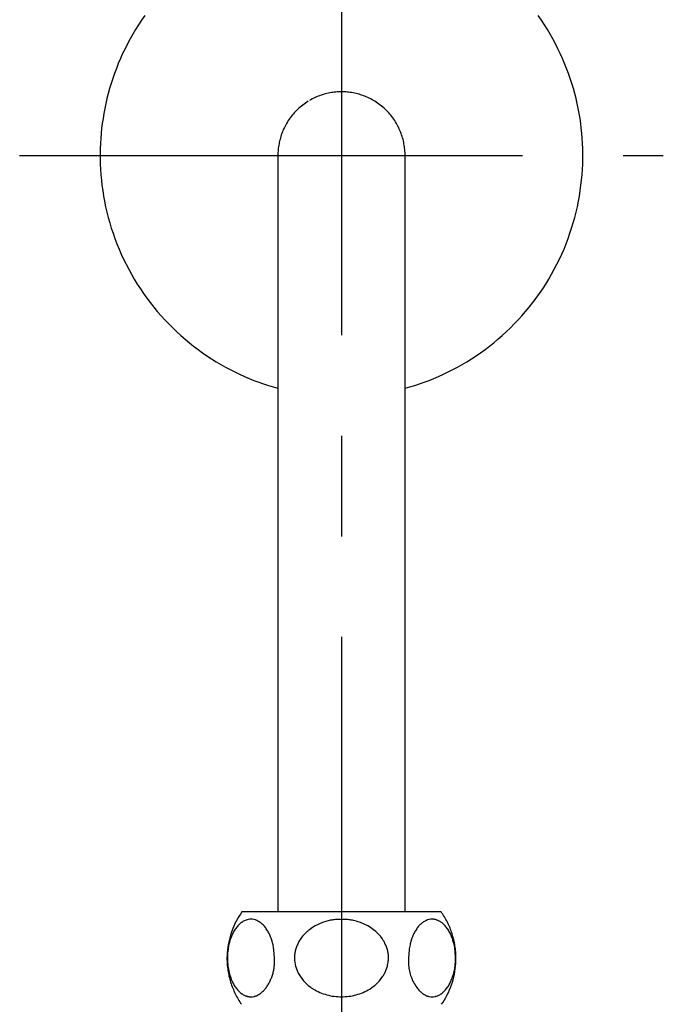
# Model space of a CAD drawing. Units: millimetres. Extents: x -3196 to 1819, y 7964 to 11394.
# Drawn here: x -2440 to -2360, y 9470 to 9593 of the extents above; entities that cross this region are included whole.
import ezdxf

# ---------------------------------------------------------------- set-up
doc = ezdxf.new("R2010")
doc.units = ezdxf.units.MM
doc.header["$MEASUREMENT"] = 0
doc.linetypes.add('CENTER', pattern=[2, 1.25, -0.25, 0.25, -0.25])
doc.layers.add('BU', color=7, linetype='Continuous')
doc.layers.add('CENTER', color=7, linetype='Continuous')

msp = doc.modelspace()

# ---------------------------------------------------------------- linework, layer by layer
at = {"layer": 'BU'}
for points in [[(-2424.49, 9593.35), (-2424.89, 9592.78), (-2425.27, 9592.2), (-2425.64, 9591.62), (-2425.99, 9591.03), (-2426.33, 9590.43), (-2426.65, 9589.83), (-2426.95, 9589.22), (-2427.25, 9588.61), (-2427.52, 9588), (-2427.79, 9587.38), (-2428.03, 9586.77), (-2428.26, 9586.15), (-2428.48, 9585.52), (-2428.68, 9584.9), (-2428.87, 9584.28), (-2429.04, 9583.66), (-2429.2, 9583.03), (-2429.34, 9582.41), (-2429.47, 9581.79), (-2429.59, 9581.17), (-2429.69, 9580.56), (-2429.78, 9579.94), (-2429.86, 9579.33), (-2429.92, 9578.71), (-2429.97, 9578.08), (-2430.01, 9577.45), (-2430.03, 9576.81), (-2430.05, 9576.17), (-2430.04, 9575.52), (-2430.03, 9574.87), (-2430, 9574.22), (-2429.95, 9573.56), (-2429.89, 9572.9), (-2429.82, 9572.24), (-2429.72, 9571.58), (-2429.62, 9570.91), (-2429.5, 9570.25), (-2429.36, 9569.58), (-2429.21, 9568.92), (-2429.04, 9568.25), (-2428.86, 9567.59), (-2428.66, 9566.93), (-2428.44, 9566.28), (-2428.21, 9565.62), (-2427.96, 9564.97), (-2427.7, 9564.32), (-2427.42, 9563.68), (-2427.13, 9563.05), (-2426.82, 9562.42), (-2426.49, 9561.8), (-2426.15, 9561.18), (-2425.8, 9560.57), (-2425.43, 9559.97), (-2425.05, 9559.38), (-2424.65, 9558.8), (-2424.24, 9558.22), (-2423.82, 9557.66), (-2423.39, 9557.11), (-2422.94, 9556.57), (-2422.48, 9556.04), (-2422.01, 9555.52), (-2421.52, 9555.01), (-2421.03, 9554.52), (-2420.53, 9554.04), (-2420.02, 9553.57), (-2419.49, 9553.12), (-2418.96, 9552.68), (-2418.43, 9552.25), (-2417.88, 9551.84), (-2417.33, 9551.44), (-2416.77, 9551.05), (-2416.2, 9550.68), (-2415.63, 9550.32), (-2415.06, 9549.98), (-2414.48, 9549.66), (-2413.89, 9549.34), (-2413.3, 9549.05), (-2412.71, 9548.76), (-2412.12, 9548.5), (-2411.53, 9548.24), (-2410.93, 9548), (-2410.33, 9547.78), (-2409.74, 9547.57), (-2409.14, 9547.37), (-2408.54, 9547.19), (-2407.95, 9547.02)], [(-2392.15, 9547.02), (-2391.55, 9547.19), (-2390.95, 9547.37), (-2390.36, 9547.57), (-2389.76, 9547.78), (-2389.16, 9548), (-2388.57, 9548.24), (-2387.97, 9548.5), (-2387.38, 9548.76), (-2386.79, 9549.05), (-2386.2, 9549.34), (-2385.62, 9549.66), (-2385.04, 9549.98), (-2384.46, 9550.32), (-2383.89, 9550.68), (-2383.32, 9551.05), (-2382.77, 9551.44), (-2382.21, 9551.84), (-2381.67, 9552.25), (-2381.13, 9552.68), (-2380.6, 9553.12), (-2380.08, 9553.57), (-2379.56, 9554.04), (-2379.06, 9554.52), (-2378.57, 9555.01), (-2378.09, 9555.52), (-2377.62, 9556.04), (-2377.16, 9556.57), (-2376.71, 9557.11), (-2376.27, 9557.66), (-2375.85, 9558.22), (-2375.44, 9558.8), (-2375.04, 9559.38), (-2374.66, 9559.97), (-2374.29, 9560.57), (-2373.94, 9561.18), (-2373.6, 9561.8), (-2373.28, 9562.42), (-2372.97, 9563.05), (-2372.67, 9563.68), (-2372.39, 9564.32), (-2372.13, 9564.97), (-2371.88, 9565.62), (-2371.65, 9566.28), (-2371.44, 9566.93), (-2371.24, 9567.59), (-2371.05, 9568.25), (-2370.88, 9568.92), (-2370.73, 9569.58), (-2370.6, 9570.25), (-2370.47, 9570.91), (-2370.37, 9571.58), (-2370.28, 9572.24), (-2370.2, 9572.9), (-2370.14, 9573.56), (-2370.1, 9574.22), (-2370.07, 9574.87), (-2370.05, 9575.52), (-2370.05, 9576.17), (-2370.06, 9576.81), (-2370.08, 9577.45), (-2370.12, 9578.08), (-2370.17, 9578.71), (-2370.24, 9579.33), (-2370.31, 9579.94), (-2370.4, 9580.56), (-2370.5, 9581.17), (-2370.62, 9581.79), (-2370.75, 9582.41), (-2370.89, 9583.03), (-2371.05, 9583.66), (-2371.22, 9584.28), (-2371.41, 9584.9), (-2371.61, 9585.52), (-2371.83, 9586.15), (-2372.06, 9586.77), (-2372.31, 9587.38), (-2372.57, 9588), (-2372.85, 9588.61), (-2373.14, 9589.22), (-2373.45, 9589.83), (-2373.77, 9590.43), (-2374.1, 9591.03), (-2374.46, 9591.62), (-2374.82, 9592.2), (-2375.2, 9592.78), (-2375.6, 9593.35)], [(-2392.15, 9575.96), (-2392.15, 9576.13), (-2392.15, 9576.31), (-2392.16, 9576.49), (-2392.18, 9576.67), (-2392.2, 9576.85), (-2392.22, 9577.03), (-2392.25, 9577.21), (-2392.28, 9577.4), (-2392.31, 9577.58), (-2392.36, 9577.76), (-2392.4, 9577.95), (-2392.45, 9578.13), (-2392.51, 9578.32), (-2392.57, 9578.5), (-2392.63, 9578.68), (-2392.7, 9578.87), (-2392.78, 9579.05), (-2392.86, 9579.23), (-2392.94, 9579.41), (-2393.03, 9579.59), (-2393.12, 9579.76), (-2393.22, 9579.94), (-2393.33, 9580.11), (-2393.43, 9580.28), (-2393.55, 9580.45), (-2393.66, 9580.62), (-2393.79, 9580.78), (-2393.91, 9580.94), (-2394.04, 9581.09), (-2394.18, 9581.25), (-2394.32, 9581.4), (-2394.46, 9581.54), (-2394.61, 9581.69), (-2394.76, 9581.83), (-2394.91, 9581.96), (-2395.07, 9582.09), (-2395.23, 9582.22), (-2395.39, 9582.34), (-2395.56, 9582.46), (-2395.72, 9582.57), (-2395.89, 9582.68), (-2396.07, 9582.78), (-2396.24, 9582.88), (-2396.42, 9582.98), (-2396.6, 9583.07), (-2396.78, 9583.15), (-2396.96, 9583.23), (-2397.14, 9583.3), (-2397.32, 9583.37), (-2397.5, 9583.44), (-2397.69, 9583.5), (-2397.87, 9583.55), (-2398.06, 9583.6), (-2398.24, 9583.65), (-2398.43, 9583.69), (-2398.61, 9583.73), (-2398.79, 9583.76), (-2398.97, 9583.79), (-2399.16, 9583.81), (-2399.34, 9583.83), (-2399.52, 9583.84), (-2399.69, 9583.85), (-2399.87, 9583.86), (-2400.05, 9583.86), (-2400.22, 9583.86), (-2400.4, 9583.85), (-2400.58, 9583.84), (-2400.76, 9583.83), (-2400.94, 9583.81), (-2401.12, 9583.79), (-2401.3, 9583.76), (-2401.48, 9583.73), (-2401.67, 9583.69), (-2401.85, 9583.65), (-2402.04, 9583.6), (-2402.22, 9583.55), (-2402.4, 9583.5), (-2402.59, 9583.44), (-2402.77, 9583.37), (-2402.95, 9583.3), (-2403.14, 9583.23), (-2403.32, 9583.15), (-2403.5, 9583.07), (-2403.68, 9582.98), (-2403.85, 9582.88), (-2404.03, 9582.78)], [(-2404.2, 9582.68), (-2404.37, 9582.57), (-2404.54, 9582.46), (-2404.7, 9582.34), (-2404.87, 9582.22), (-2405.03, 9582.09), (-2405.18, 9581.96), (-2405.34, 9581.83), (-2405.49, 9581.69), (-2405.63, 9581.54), (-2405.78, 9581.4), (-2405.91, 9581.25), (-2406.05, 9581.09), (-2406.18, 9580.94), (-2406.31, 9580.78), (-2406.43, 9580.62), (-2406.55, 9580.45), (-2406.66, 9580.28), (-2406.77, 9580.11), (-2406.87, 9579.94), (-2406.97, 9579.76), (-2407.06, 9579.59), (-2407.15, 9579.41), (-2407.24, 9579.23), (-2407.32, 9579.05), (-2407.39, 9578.87), (-2407.46, 9578.68), (-2407.53, 9578.5), (-2407.59, 9578.32), (-2407.64, 9578.13), (-2407.69, 9577.95), (-2407.74, 9577.76), (-2407.78, 9577.58), (-2407.81, 9577.4), (-2407.85, 9577.21), (-2407.87, 9577.03), (-2407.9, 9576.85), (-2407.91, 9576.67), (-2407.93, 9576.49), (-2407.94, 9576.31), (-2407.94, 9576.13), (-2407.95, 9575.96)], [(-2407.95, 9575.96), (-2407.95, 9481.96)], [(-2392.15, 9481.96), (-2392.15, 9575.96)], [(-2412.42, 9481.96), (-2412.61, 9481.68), (-2412.8, 9481.39), (-2412.97, 9481.1), (-2413.14, 9480.8), (-2413.29, 9480.49), (-2413.43, 9480.18), (-2413.56, 9479.87), (-2413.68, 9479.55), (-2413.79, 9479.23), (-2413.89, 9478.9), (-2413.98, 9478.57), (-2414.06, 9478.24), (-2414.12, 9477.9), (-2414.18, 9477.57), (-2414.22, 9477.23), (-2414.25, 9476.89), (-2414.27, 9476.55), (-2414.28, 9476.21)], [(-2387.67, 9481.96), (-2412.42, 9481.96)], [(-2412.21, 9480.79), (-2412.3, 9480.74)], [(-2412.11, 9480.84), (-2412.21, 9480.79)], [(-2412.01, 9480.88), (-2412.11, 9480.84)], [(-2411.91, 9480.92), (-2412.01, 9480.88)], [(-2411.66, 9480.99), (-2411.91, 9480.92)], [(-2411.46, 9481.02), (-2411.66, 9480.99)], [(-2411.3, 9481.03), (-2411.36, 9481.03), (-2411.41, 9481.02), (-2411.46, 9481.02)], [(-2411.15, 9481.02), (-2411.3, 9481.03)], [(-2410.95, 9480.99), (-2411.15, 9481.02)], [(-2410.75, 9480.94), (-2410.95, 9480.99)], [(-2410.65, 9480.9), (-2410.75, 9480.94)], [(-2410.55, 9480.86), (-2410.65, 9480.9)], [(-2410.45, 9480.81), (-2410.55, 9480.86)], [(-2410.35, 9480.76), (-2410.45, 9480.81)], [(-2410.26, 9480.71), (-2410.35, 9480.76)], [(-2401.85, 9480.79), (-2402.42, 9480.61)], [(-2400.05, 9480.96), (-2400.2, 9480.98), (-2400.35, 9480.98), (-2400.5, 9480.99), (-2400.65, 9480.98), (-2400.8, 9480.98), (-2400.96, 9480.97), (-2401.11, 9480.95), (-2401.26, 9480.93), (-2401.41, 9480.9), (-2401.56, 9480.87), (-2401.7, 9480.83), (-2401.85, 9480.79)], [(-2398.24, 9480.79), (-2398.39, 9480.83), (-2398.54, 9480.87), (-2398.69, 9480.9), (-2398.84, 9480.93), (-2398.99, 9480.95), (-2399.14, 9480.97), (-2399.29, 9480.98), (-2399.44, 9480.98), (-2399.59, 9480.99), (-2399.74, 9480.98), (-2399.9, 9480.98), (-2400.05, 9480.96)], [(-2397.68, 9480.61), (-2397.96, 9480.7), (-2398.24, 9480.79)], [(-2389.74, 9480.76), (-2389.84, 9480.71)], [(-2389.64, 9480.81), (-2389.74, 9480.76)], [(-2389.55, 9480.86), (-2389.64, 9480.81)], [(-2389.45, 9480.9), (-2389.5, 9480.88), (-2389.55, 9480.86)], [(-2389.35, 9480.94), (-2389.45, 9480.9)], [(-2389.15, 9480.99), (-2389.35, 9480.94)], [(-2388.94, 9481.02), (-2389.15, 9480.99)], [(-2388.79, 9481.03), (-2388.84, 9481.03), (-2388.89, 9481.02), (-2388.94, 9481.02)], [(-2388.63, 9481.02), (-2388.69, 9481.02), (-2388.74, 9481.03), (-2388.79, 9481.03)], [(-2388.43, 9480.99), (-2388.48, 9481), (-2388.53, 9481.01), (-2388.58, 9481.02), (-2388.63, 9481.02)], [(-2388.18, 9480.92), (-2388.24, 9480.94), (-2388.3, 9480.96), (-2388.37, 9480.98), (-2388.43, 9480.99)], [(-2388.08, 9480.88), (-2388.18, 9480.92)], [(-2387.98, 9480.84), (-2388.03, 9480.86), (-2388.08, 9480.88)], [(-2387.88, 9480.79), (-2387.93, 9480.81), (-2387.98, 9480.84)], [(-2387.79, 9480.74), (-2387.88, 9480.79)], [(-2385.82, 9476.21), (-2385.82, 9476.4), (-2385.83, 9476.59), (-2385.84, 9476.78), (-2385.85, 9476.97), (-2385.87, 9477.16), (-2385.89, 9477.35), (-2385.91, 9477.54), (-2385.94, 9477.73), (-2385.97, 9477.92), (-2386.01, 9478.11), (-2386.05, 9478.3), (-2386.09, 9478.48), (-2386.14, 9478.67), (-2386.19, 9478.86), (-2386.24, 9479.04), (-2386.3, 9479.23), (-2386.36, 9479.41), (-2386.42, 9479.59), (-2386.49, 9479.77), (-2386.56, 9479.95), (-2386.64, 9480.13), (-2386.72, 9480.31), (-2386.8, 9480.48), (-2386.88, 9480.65), (-2386.97, 9480.82), (-2387.06, 9480.99), (-2387.16, 9481.16), (-2387.25, 9481.32), (-2387.35, 9481.49), (-2387.46, 9481.65), (-2387.56, 9481.8), (-2387.67, 9481.96)], [(-2413.41, 9479.55), (-2413.48, 9479.43)], [(-2413.34, 9479.67), (-2413.41, 9479.55)], [(-2413.26, 9479.79), (-2413.34, 9479.67)], [(-2413.18, 9479.9), (-2413.26, 9479.79)], [(-2413.1, 9480), (-2413.18, 9479.9)], [(-2413.02, 9480.1), (-2413.1, 9480)], [(-2412.94, 9480.2), (-2413.02, 9480.1)], [(-2412.85, 9480.29), (-2412.94, 9480.2)], [(-2412.76, 9480.38), (-2412.85, 9480.29)], [(-2412.68, 9480.46), (-2412.76, 9480.38)], [(-2412.59, 9480.54), (-2412.68, 9480.46)], [(-2412.5, 9480.61), (-2412.59, 9480.54)], [(-2412.4, 9480.67), (-2412.45, 9480.64), (-2412.5, 9480.61)], [(-2412.3, 9480.74), (-2412.4, 9480.67)], [(-2410.16, 9480.64), (-2410.26, 9480.71)], [(-2410.07, 9480.57), (-2410.11, 9480.61), (-2410.16, 9480.64)], [(-2409.98, 9480.5), (-2410.07, 9480.57)], [(-2409.89, 9480.42), (-2409.98, 9480.5)], [(-2409.8, 9480.34), (-2409.89, 9480.42)], [(-2409.71, 9480.25), (-2409.76, 9480.29), (-2409.8, 9480.34)], [(-2409.63, 9480.15), (-2409.67, 9480.2), (-2409.71, 9480.25)], [(-2409.54, 9480.05), (-2409.63, 9480.15)], [(-2409.47, 9479.95), (-2409.54, 9480.05)], [(-2409.39, 9479.84), (-2409.47, 9479.95)], [(-2409.31, 9479.73), (-2409.39, 9479.84)], [(-2409.24, 9479.61), (-2409.31, 9479.73)], [(-2409.17, 9479.49), (-2409.24, 9479.61)], [(-2404.02, 9479.73), (-2404.1, 9479.68), (-2404.17, 9479.62), (-2404.24, 9479.56), (-2404.31, 9479.5)], [(-2403.64, 9480.01), (-2404.02, 9479.73)], [(-2403.31, 9480.21), (-2403.64, 9480.01)], [(-2402.88, 9480.42), (-2403.31, 9480.21)], [(-2402.42, 9480.61), (-2402.88, 9480.42)], [(-2397.22, 9480.42), (-2397.68, 9480.61)], [(-2396.79, 9480.21), (-2397.22, 9480.42)], [(-2396.46, 9480.01), (-2396.79, 9480.21)], [(-2396.07, 9479.73), (-2396.46, 9480.01)], [(-2395.78, 9479.5), (-2396.07, 9479.73)], [(-2390.86, 9479.61), (-2390.93, 9479.49)], [(-2390.78, 9479.73), (-2390.86, 9479.61)], [(-2390.7, 9479.84), (-2390.78, 9479.73)], [(-2390.63, 9479.95), (-2390.7, 9479.84)], [(-2390.55, 9480.05), (-2390.63, 9479.95)], [(-2390.47, 9480.15), (-2390.55, 9480.05)], [(-2390.38, 9480.25), (-2390.42, 9480.2), (-2390.47, 9480.15)], [(-2390.29, 9480.34), (-2390.38, 9480.25)], [(-2390.2, 9480.42), (-2390.25, 9480.38), (-2390.29, 9480.34)], [(-2390.12, 9480.5), (-2390.2, 9480.42)], [(-2390.03, 9480.57), (-2390.12, 9480.5)], [(-2389.93, 9480.64), (-2390.03, 9480.57)], [(-2389.84, 9480.71), (-2389.93, 9480.64)], [(-2387.69, 9480.67), (-2387.79, 9480.74)], [(-2387.6, 9480.61), (-2387.69, 9480.67)], [(-2387.5, 9480.54), (-2387.55, 9480.57), (-2387.6, 9480.61)], [(-2387.42, 9480.46), (-2387.46, 9480.5), (-2387.5, 9480.54)], [(-2387.33, 9480.38), (-2387.42, 9480.46)], [(-2387.24, 9480.29), (-2387.33, 9480.38)], [(-2387.15, 9480.2), (-2387.24, 9480.29)], [(-2387.07, 9480.1), (-2387.15, 9480.2)], [(-2386.99, 9480), (-2387.07, 9480.1)], [(-2386.91, 9479.9), (-2386.99, 9480)], [(-2386.83, 9479.79), (-2386.91, 9479.9)], [(-2386.76, 9479.67), (-2386.83, 9479.79)], [(-2386.69, 9479.55), (-2386.76, 9479.67)], [(-2386.62, 9479.43), (-2386.69, 9479.55)], [(-2413.91, 9478.39), (-2413.97, 9478.16)], [(-2413.83, 9478.62), (-2413.87, 9478.51), (-2413.91, 9478.39)], [(-2413.78, 9478.76), (-2413.83, 9478.62)], [(-2413.73, 9478.9), (-2413.78, 9478.76)], [(-2413.67, 9479.04), (-2413.73, 9478.9)], [(-2413.61, 9479.17), (-2413.67, 9479.04)], [(-2413.54, 9479.31), (-2413.61, 9479.17)], [(-2413.48, 9479.43), (-2413.54, 9479.31)], [(-2409.1, 9479.37), (-2409.17, 9479.49)], [(-2409.04, 9479.24), (-2409.1, 9479.37)], [(-2408.97, 9479.1), (-2409.04, 9479.24)], [(-2408.91, 9478.97), (-2408.97, 9479.1)], [(-2408.86, 9478.83), (-2408.91, 9478.97)], [(-2408.8, 9478.69), (-2408.86, 9478.83)], [(-2408.75, 9478.54), (-2408.8, 9478.69)], [(-2408.68, 9478.32), (-2408.72, 9478.43), (-2408.75, 9478.54)], [(-2408.62, 9478.09), (-2408.68, 9478.32)], [(-2405.1, 9478.62), (-2405.33, 9478.25)], [(-2404.88, 9478.91), (-2405.1, 9478.62)], [(-2404.64, 9479.18), (-2404.88, 9478.91)], [(-2404.31, 9479.5), (-2404.64, 9479.18)], [(-2395.45, 9479.18), (-2395.78, 9479.5)], [(-2395.21, 9478.91), (-2395.45, 9479.18)], [(-2394.99, 9478.62), (-2395.21, 9478.91)], [(-2394.76, 9478.25), (-2394.8, 9478.32), (-2394.85, 9478.4), (-2394.89, 9478.47), (-2394.94, 9478.55), (-2394.99, 9478.62)], [(-2391.41, 9478.32), (-2391.48, 9478.09)], [(-2391.34, 9478.54), (-2391.41, 9478.32)], [(-2391.29, 9478.69), (-2391.34, 9478.54)], [(-2391.24, 9478.83), (-2391.29, 9478.69)], [(-2391.18, 9478.97), (-2391.24, 9478.83)], [(-2391.12, 9479.1), (-2391.18, 9478.97)], [(-2391.06, 9479.24), (-2391.12, 9479.1)], [(-2390.99, 9479.37), (-2391.06, 9479.24)], [(-2390.93, 9479.49), (-2390.99, 9479.37)], [(-2386.55, 9479.31), (-2386.62, 9479.43)], [(-2386.49, 9479.17), (-2386.55, 9479.31)], [(-2386.43, 9479.04), (-2386.49, 9479.17)], [(-2386.37, 9478.9), (-2386.43, 9479.04)], [(-2386.31, 9478.76), (-2386.37, 9478.9)], [(-2386.26, 9478.62), (-2386.31, 9478.76)], [(-2386.19, 9478.39), (-2386.22, 9478.51), (-2386.26, 9478.62)], [(-2386.12, 9478.16), (-2386.19, 9478.39)], [(-2414.14, 9477.37), (-2414.18, 9477.05)], [(-2414.08, 9477.7), (-2414.14, 9477.37)], [(-2414.03, 9477.93), (-2414.08, 9477.7)], [(-2413.97, 9478.16), (-2414.03, 9477.93)], [(-2408.56, 9477.86), (-2408.59, 9477.97), (-2408.62, 9478.09)], [(-2408.5, 9477.53), (-2408.56, 9477.86)], [(-2408.45, 9477.21), (-2408.5, 9477.53)], [(-2408.39, 9476.21), (-2408.45, 9477.21)], [(-2405.49, 9477.94), (-2405.55, 9477.82), (-2405.6, 9477.71), (-2405.65, 9477.59), (-2405.69, 9477.47), (-2405.73, 9477.35), (-2405.76, 9477.22), (-2405.79, 9477.1), (-2405.82, 9476.97), (-2405.84, 9476.85), (-2405.86, 9476.72), (-2405.87, 9476.59), (-2405.88, 9476.46), (-2405.89, 9476.34), (-2405.89, 9476.21), (-2405.88, 9476.08), (-2405.87, 9475.96)], [(-2405.33, 9478.25), (-2405.49, 9477.94)], [(-2394.6, 9477.94), (-2394.76, 9478.25)], [(-2394.22, 9475.96), (-2394.21, 9476.08), (-2394.21, 9476.21), (-2394.21, 9476.34), (-2394.21, 9476.46), (-2394.22, 9476.59), (-2394.23, 9476.72), (-2394.25, 9476.85), (-2394.27, 9476.97), (-2394.3, 9477.1), (-2394.33, 9477.22), (-2394.36, 9477.35), (-2394.4, 9477.47), (-2394.45, 9477.59), (-2394.49, 9477.71), (-2394.54, 9477.82), (-2394.6, 9477.94)], [(-2391.64, 9477.21), (-2391.71, 9476.21)], [(-2391.59, 9477.53), (-2391.62, 9477.37), (-2391.64, 9477.21)], [(-2391.53, 9477.86), (-2391.59, 9477.53)], [(-2391.48, 9478.09), (-2391.5, 9477.97), (-2391.53, 9477.86)], [(-2386.06, 9477.93), (-2386.12, 9478.16)], [(-2386.01, 9477.7), (-2386.06, 9477.93)], [(-2385.96, 9477.37), (-2385.98, 9477.53), (-2386.01, 9477.7)], [(-2385.91, 9477.05), (-2385.96, 9477.37)], [(-2414.28, 9476.21), (-2414.28, 9476.02), (-2414.27, 9475.83), (-2414.26, 9475.64), (-2414.25, 9475.45), (-2414.24, 9475.26), (-2414.22, 9475.07), (-2414.19, 9474.88), (-2414.17, 9474.69), (-2414.14, 9474.5), (-2414.1, 9474.32), (-2414.07, 9474.13), (-2414.03, 9473.94), (-2413.98, 9473.75), (-2413.93, 9473.57), (-2413.88, 9473.38), (-2413.83, 9473.2), (-2413.77, 9473.01), (-2413.7, 9472.83), (-2413.64, 9472.65), (-2413.57, 9472.47), (-2413.49, 9472.29), (-2413.42, 9472.12), (-2413.34, 9471.94), (-2413.26, 9471.77), (-2413.17, 9471.6), (-2413.08, 9471.43), (-2412.99, 9471.26), (-2412.89, 9471.1), (-2412.8, 9470.93), (-2412.7, 9470.77), (-2412.59, 9470.61), (-2412.49, 9470.46)], [(-2414.18, 9477.05), (-2414.2, 9476.84), (-2414.21, 9476.63), (-2414.22, 9476.42), (-2414.22, 9476.21)], [(-2414.22, 9476.21), (-2414.22, 9475.96), (-2414.21, 9475.71), (-2414.19, 9475.46), (-2414.16, 9475.21)], [(-2409.51, 9472.42), (-2409.43, 9472.51), (-2409.36, 9472.62), (-2409.29, 9472.72), (-2409.22, 9472.82), (-2409.15, 9472.93), (-2409.09, 9473.04), (-2409.03, 9473.15), (-2408.97, 9473.26), (-2408.91, 9473.38), (-2408.86, 9473.49), (-2408.81, 9473.61), (-2408.76, 9473.72), (-2408.71, 9473.84), (-2408.67, 9473.96), (-2408.63, 9474.09), (-2408.59, 9474.21), (-2408.56, 9474.33), (-2408.53, 9474.45), (-2408.5, 9474.58), (-2408.47, 9474.7), (-2408.45, 9474.83), (-2408.43, 9474.96), (-2408.41, 9475.08), (-2408.4, 9475.21), (-2408.38, 9475.33), (-2408.38, 9475.46), (-2408.37, 9475.59), (-2408.37, 9475.71), (-2408.37, 9475.84), (-2408.37, 9475.96), (-2408.38, 9476.09), (-2408.39, 9476.21)], [(-2405.87, 9475.96), (-2405.76, 9475.21)], [(-2394.34, 9475.21), (-2394.31, 9475.35), (-2394.28, 9475.5), (-2394.25, 9475.65), (-2394.23, 9475.8), (-2394.22, 9475.96)], [(-2391.71, 9476.21), (-2391.72, 9476.03), (-2391.72, 9475.84), (-2391.72, 9475.66), (-2391.72, 9475.47), (-2391.7, 9475.29), (-2391.69, 9475.11), (-2391.66, 9474.93), (-2391.63, 9474.74), (-2391.59, 9474.56), (-2391.55, 9474.38), (-2391.5, 9474.21), (-2391.45, 9474.03), (-2391.39, 9473.86), (-2391.32, 9473.69), (-2391.25, 9473.52), (-2391.17, 9473.35), (-2391.08, 9473.19), (-2391, 9473.03), (-2390.9, 9472.87), (-2390.8, 9472.71), (-2390.7, 9472.56), (-2390.59, 9472.42)], [(-2387.61, 9470.46), (-2387.42, 9470.74), (-2387.24, 9471.03), (-2387.07, 9471.32), (-2386.91, 9471.62), (-2386.76, 9471.93), (-2386.62, 9472.24), (-2386.49, 9472.55), (-2386.37, 9472.87), (-2386.27, 9473.2), (-2386.17, 9473.52), (-2386.09, 9473.85), (-2386.02, 9474.18), (-2385.95, 9474.52), (-2385.9, 9474.85), (-2385.86, 9475.19), (-2385.84, 9475.53), (-2385.82, 9475.87), (-2385.82, 9476.21)], [(-2385.93, 9475.21), (-2385.91, 9475.46), (-2385.89, 9475.71), (-2385.87, 9475.96), (-2385.87, 9476.21)], [(-2385.87, 9476.21), (-2385.91, 9477.05)], [(-2414.16, 9475.21), (-2414.11, 9474.88)], [(-2414.11, 9474.88), (-2414.05, 9474.56)], [(-2405.76, 9475.21), (-2405.56, 9474.64)], [(-2405.56, 9474.64), (-2405.42, 9474.32)], [(-2394.68, 9474.32), (-2394.53, 9474.64)], [(-2394.53, 9474.64), (-2394.34, 9475.21)], [(-2386.05, 9474.56), (-2386.01, 9474.72), (-2385.98, 9474.88)], [(-2385.98, 9474.88), (-2385.96, 9475.05), (-2385.93, 9475.21)], [(-2414.05, 9474.56), (-2414.02, 9474.44), (-2413.99, 9474.33)], [(-2413.99, 9474.33), (-2413.93, 9474.1)], [(-2413.93, 9474.1), (-2413.89, 9473.99), (-2413.86, 9473.87)], [(-2413.86, 9473.87), (-2413.81, 9473.73)], [(-2413.81, 9473.73), (-2413.75, 9473.59)], [(-2413.75, 9473.59), (-2413.7, 9473.45)], [(-2413.7, 9473.45), (-2413.64, 9473.31)], [(-2405.42, 9474.32), (-2405.2, 9473.94)], [(-2405.2, 9473.94), (-2404.99, 9473.65)], [(-2404.99, 9473.65), (-2404.77, 9473.37)], [(-2395.33, 9473.37), (-2395.1, 9473.65)], [(-2395.1, 9473.65), (-2394.89, 9473.94)], [(-2394.89, 9473.94), (-2394.83, 9474.04), (-2394.78, 9474.13), (-2394.73, 9474.23), (-2394.68, 9474.32)], [(-2386.46, 9473.31), (-2386.4, 9473.45)], [(-2386.4, 9473.45), (-2386.34, 9473.59)], [(-2386.34, 9473.59), (-2386.29, 9473.73)], [(-2386.29, 9473.73), (-2386.24, 9473.87)], [(-2386.24, 9473.87), (-2386.2, 9473.99), (-2386.16, 9474.1)], [(-2386.16, 9474.1), (-2386.1, 9474.33)], [(-2386.1, 9474.33), (-2386.05, 9474.56)], [(-2413.64, 9473.31), (-2413.57, 9473.18)], [(-2413.57, 9473.18), (-2413.51, 9473.05)], [(-2413.51, 9473.05), (-2413.44, 9472.93)], [(-2413.44, 9472.93), (-2413.37, 9472.81)], [(-2413.37, 9472.81), (-2413.3, 9472.69)], [(-2413.3, 9472.69), (-2413.22, 9472.57)], [(-2413.22, 9472.57), (-2413.14, 9472.47)], [(-2413.14, 9472.47), (-2413.06, 9472.37)], [(-2413.06, 9472.37), (-2412.98, 9472.27)], [(-2412.98, 9472.27), (-2412.9, 9472.17)], [(-2409.76, 9472.13), (-2409.67, 9472.22)], [(-2409.67, 9472.22), (-2409.63, 9472.27), (-2409.59, 9472.32)], [(-2409.59, 9472.32), (-2409.51, 9472.42)], [(-2404.77, 9473.37), (-2404.45, 9473.05)], [(-2404.45, 9473.05), (-2404.17, 9472.8)], [(-2404.17, 9472.8), (-2403.87, 9472.57)], [(-2403.87, 9472.57), (-2403.8, 9472.51), (-2403.72, 9472.46), (-2403.64, 9472.41), (-2403.56, 9472.36)], [(-2403.56, 9472.36), (-2403.36, 9472.25), (-2403.16, 9472.14), (-2402.95, 9472.04), (-2402.74, 9471.94), (-2402.53, 9471.86), (-2402.31, 9471.78), (-2402.09, 9471.71), (-2401.87, 9471.64), (-2401.64, 9471.58), (-2401.42, 9471.53), (-2401.19, 9471.49), (-2400.96, 9471.45), (-2400.73, 9471.43), (-2400.5, 9471.41), (-2400.27, 9471.4), (-2400.05, 9471.39)], [(-2400.05, 9471.39), (-2399.82, 9471.4), (-2399.59, 9471.41), (-2399.36, 9471.43), (-2399.13, 9471.45), (-2398.9, 9471.49), (-2398.68, 9471.53), (-2398.45, 9471.58), (-2398.23, 9471.64), (-2398, 9471.71), (-2397.78, 9471.78), (-2397.57, 9471.86), (-2397.35, 9471.94), (-2397.14, 9472.04), (-2396.94, 9472.14), (-2396.73, 9472.25), (-2396.54, 9472.36)], [(-2396.54, 9472.36), (-2396.22, 9472.57)], [(-2396.22, 9472.57), (-2395.92, 9472.8)], [(-2395.92, 9472.8), (-2395.64, 9473.05)], [(-2395.64, 9473.05), (-2395.33, 9473.37)], [(-2390.59, 9472.42), (-2390.51, 9472.32)], [(-2390.51, 9472.32), (-2390.42, 9472.22)], [(-2390.42, 9472.22), (-2390.34, 9472.13)], [(-2387.19, 9472.17), (-2387.11, 9472.27)], [(-2387.11, 9472.27), (-2387.03, 9472.37)], [(-2387.03, 9472.37), (-2386.95, 9472.47)], [(-2386.95, 9472.47), (-2386.87, 9472.57)], [(-2386.87, 9472.57), (-2386.79, 9472.69)], [(-2386.79, 9472.69), (-2386.72, 9472.81)], [(-2386.72, 9472.81), (-2386.65, 9472.93)], [(-2386.65, 9472.93), (-2386.58, 9473.05)], [(-2386.58, 9473.05), (-2386.52, 9473.18)], [(-2386.52, 9473.18), (-2386.46, 9473.31)], [(-2412.9, 9472.17), (-2412.81, 9472.08)], [(-2412.81, 9472.08), (-2412.77, 9472.04), (-2412.72, 9472)], [(-2412.72, 9472), (-2412.63, 9471.92)], [(-2412.63, 9471.92), (-2412.54, 9471.85)], [(-2412.54, 9471.85), (-2412.45, 9471.78)], [(-2412.45, 9471.78), (-2412.4, 9471.74), (-2412.35, 9471.71)], [(-2412.35, 9471.71), (-2412.3, 9471.68), (-2412.26, 9471.65)], [(-2412.26, 9471.65), (-2412.16, 9471.6)], [(-2412.16, 9471.6), (-2412.06, 9471.56)], [(-2412.06, 9471.56), (-2412.01, 9471.53), (-2411.96, 9471.51)], [(-2411.96, 9471.51), (-2411.91, 9471.5), (-2411.86, 9471.48)], [(-2411.86, 9471.48), (-2411.81, 9471.46), (-2411.76, 9471.45), (-2411.71, 9471.44), (-2411.66, 9471.43)], [(-2411.66, 9471.43), (-2411.61, 9471.42), (-2411.56, 9471.41), (-2411.51, 9471.4), (-2411.46, 9471.4)], [(-2411.46, 9471.4), (-2411.3, 9471.39)], [(-2411.3, 9471.39), (-2411.15, 9471.4)], [(-2411.15, 9471.4), (-2410.95, 9471.43)], [(-2410.95, 9471.43), (-2410.88, 9471.44), (-2410.82, 9471.46), (-2410.76, 9471.48), (-2410.7, 9471.5)], [(-2410.7, 9471.5), (-2410.6, 9471.53)], [(-2410.6, 9471.53), (-2410.5, 9471.58)], [(-2410.5, 9471.58), (-2410.4, 9471.63)], [(-2410.4, 9471.63), (-2410.31, 9471.68)], [(-2410.31, 9471.68), (-2410.21, 9471.74)], [(-2410.21, 9471.74), (-2410.11, 9471.81)], [(-2410.11, 9471.81), (-2410.02, 9471.88)], [(-2410.02, 9471.88), (-2409.93, 9471.96)], [(-2409.93, 9471.96), (-2409.85, 9472.04)], [(-2409.85, 9472.04), (-2409.76, 9472.13)], [(-2390.34, 9472.13), (-2390.25, 9472.04)], [(-2390.25, 9472.04), (-2390.2, 9472), (-2390.16, 9471.96)], [(-2390.16, 9471.96), (-2390.07, 9471.88)], [(-2390.07, 9471.88), (-2390.03, 9471.85), (-2389.98, 9471.81)], [(-2389.98, 9471.81), (-2389.88, 9471.74)], [(-2389.88, 9471.74), (-2389.79, 9471.68)], [(-2389.79, 9471.68), (-2389.69, 9471.63)], [(-2389.69, 9471.63), (-2389.6, 9471.58)], [(-2389.6, 9471.58), (-2389.5, 9471.53)], [(-2389.5, 9471.53), (-2389.4, 9471.5)], [(-2389.4, 9471.5), (-2389.34, 9471.48), (-2389.27, 9471.46), (-2389.21, 9471.44), (-2389.15, 9471.43)], [(-2389.15, 9471.43), (-2388.94, 9471.4)], [(-2388.94, 9471.4), (-2388.89, 9471.39), (-2388.84, 9471.39), (-2388.79, 9471.39)], [(-2388.79, 9471.39), (-2388.63, 9471.4)], [(-2388.63, 9471.4), (-2388.43, 9471.43)], [(-2388.43, 9471.43), (-2388.38, 9471.44), (-2388.33, 9471.45), (-2388.28, 9471.46), (-2388.23, 9471.48)], [(-2388.23, 9471.48), (-2388.13, 9471.51)], [(-2388.13, 9471.51), (-2388.03, 9471.56)], [(-2388.03, 9471.56), (-2387.93, 9471.6)], [(-2387.93, 9471.6), (-2387.84, 9471.65)], [(-2387.84, 9471.65), (-2387.74, 9471.71)], [(-2387.74, 9471.71), (-2387.64, 9471.78)], [(-2387.64, 9471.78), (-2387.55, 9471.85)], [(-2387.55, 9471.85), (-2387.46, 9471.92)], [(-2387.46, 9471.92), (-2387.37, 9472)], [(-2387.37, 9472), (-2387.28, 9472.08)], [(-2387.28, 9472.08), (-2387.19, 9472.17)]]:
    msp.add_lwpolyline(points, dxfattribs=at)
at = {"layer": 'CENTER', "color": 1, "linetype": 'CENTER', "ltscale": 50}
for points in [[(-2400.05, 9816.11), (-2400.05, 8848.49)], [(-2440.05, 9575.96), (-2360.05, 9575.96)]]:
    msp.add_lwpolyline(points, dxfattribs=at)

doc.saveas('drawing.dxf')
